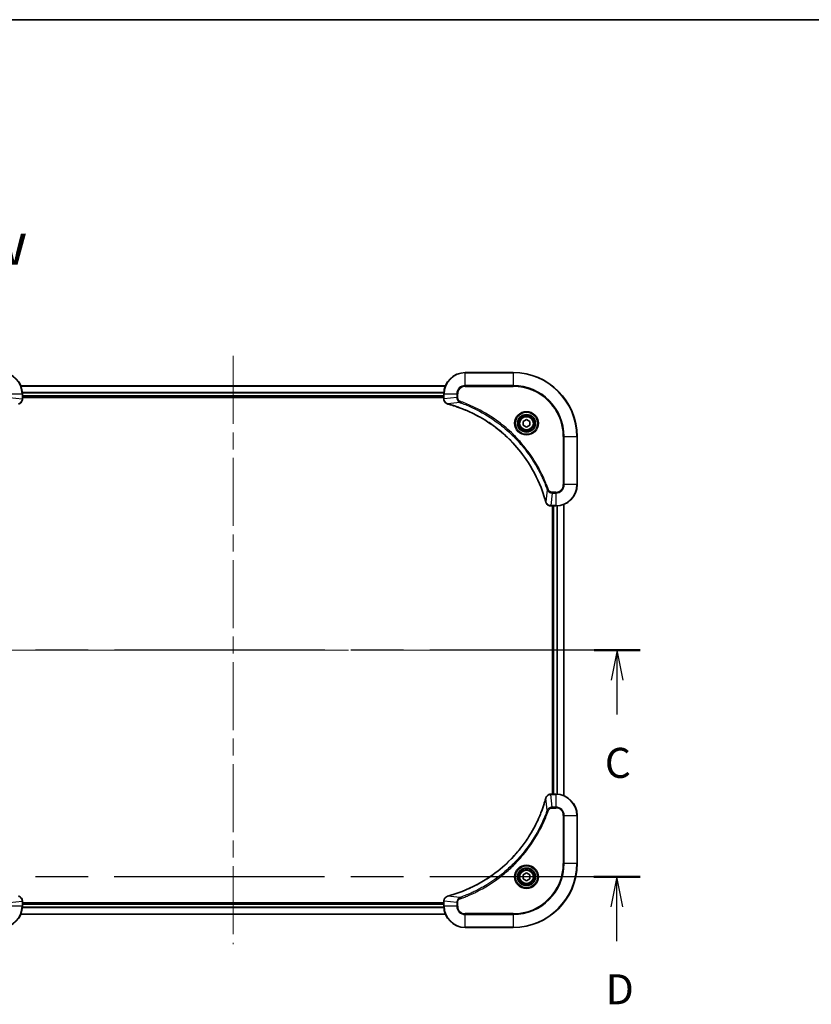
# Model space of a CAD drawing. Units: millimetres. Extents: x 65 to 7750, y 36 to 1300.
# Drawn here: x 2461 to 2758, y 931 to 1300 of the extents above; entities that cross this region are included whole.
import ezdxf

# ---------------------------------------------------------------- set-up
doc = ezdxf.new("R2010")
doc.units = ezdxf.units.MM
doc.header["$LTSCALE"] = 4.5
doc.linetypes.add('CHAIN', pattern=[0.3543, 0.2362, -0.0295, 0.0591, -0.0295])
for name, color, linetype, lineweight in [('Border (ISO)', 7, 'Continuous', 35), ('Centerline (ISO)', 131, 'Continuous', 18), ('Section Line (ISO)', 7, 'CHAIN', 25), ('Symbol (ISO)', 7, 'Continuous', 18), ('Visible (ISO)', 7, 'Continuous', 35), ('Visible Narrow (ISO)', 7, 'Continuous', 25)]:
    doc.layers.add(name, color=color, linetype=linetype, lineweight=lineweight)
doc.styles.add('Note Text (TK)', font='MS PGothic.ttf')

# ---------------------------------------------------------------- blocks, each defined once
blk = doc.blocks.new('Borders tk図枠')
at = {"layer": 'Border (ISO)'}
blk.add_line((14.5, 289), (405.5, 289), dxfattribs=at)
blk = doc.blocks.new('2dTransSection2')
at = {"layer": 'Section Line (ISO)', "linetype": 'CHAIN', "ltscale": 16.479931}
blk.add_line((205.196, 239.934), (137.13, 239.934), dxfattribs=at)
at = {"layer": 'Section Line (ISO)', "linetype": 'Continuous', "lineweight": 50}
for p, q in [((140.969, 239.934), (137.13, 239.934)), ((205.196, 239.934), (201.358, 239.934))]:
    blk.add_line(p, q, dxfattribs=at)
at = {"layer": 'Section Line (ISO)', "linetype": 'Continuous'}
for p, q in [((139.05, 239.934), (138.55, 237.434)), ((139.05, 237.434), (139.05, 239.934)), ((139.55, 237.434), (139.05, 239.934)), ((203.277, 239.934), (202.777, 237.434)), ((203.277, 237.434), (203.277, 239.934)), ((203.777, 237.434), (203.277, 239.934)), ((139.05, 234.578), (139.05, 237.434)), ((203.277, 234.578), (203.277, 237.434))]:
    blk.add_line(p, q, dxfattribs=at)
at = {"layer": 'Section Line (ISO)', "char_height": 2.5, "attachment_point": 7, "style": 'Note Text (TK)'}
for insert in [(138.031, 228.505), (202.258, 228.505)]:
    blk.add_mtext('C', dxfattribs=dict(at, insert=insert))
blk = doc.blocks.new('2dTransSection3')
at = {"layer": 'Section Line (ISO)', "linetype": 'CHAIN', "ltscale": 16.484776}
blk.add_line((205.193, 221.045), (137.106, 221.045), dxfattribs=at)
at = {"layer": 'Section Line (ISO)', "linetype": 'Continuous', "lineweight": 50}
for p, q in [((140.947, 221.045), (137.106, 221.045)), ((205.193, 221.045), (201.352, 221.045))]:
    blk.add_line(p, q, dxfattribs=at)
at = {"layer": 'Section Line (ISO)', "linetype": 'Continuous'}
for p, q in [((139.026, 221.045), (138.526, 218.545)), ((139.026, 218.545), (139.026, 221.045)), ((139.526, 218.545), (139.026, 221.045)), ((203.273, 221.045), (202.773, 218.545)), ((203.273, 218.545), (203.273, 221.045)), ((203.773, 218.545), (203.273, 221.045)), ((139.026, 215.689), (139.026, 218.545)), ((203.273, 215.689), (203.273, 218.545))]:
    blk.add_line(p, q, dxfattribs=at)
at = {"layer": 'Section Line (ISO)', "char_height": 2.5, "attachment_point": 7, "style": 'Note Text (TK)'}
for insert in [(138.085, 209.645), (202.331, 209.645)]:
    blk.add_mtext('D', dxfattribs=dict(at, insert=insert))

msp = doc.modelspace()

# ---------------------------------------------------------------- linework, layer by layer
at = {"layer": 'Centerline (ISO)', "linetype": 'CHAIN', "ltscale": 23.990969}
for p, q in [((2540.8319, 1174.4754), (2540.8319, 953.9754)), ((2405.5819, 1064.2254), (2676.0819, 1064.2254))]:
    msp.add_line(p, q, dxfattribs=at)
at = {"layer": 'Visible (ISO)'}
for p, q in [((2645.8319, 1168.2254), (2627.8319, 1168.2254)), ((2620.4157, 1163.2254), (2461.2481, 1163.2254)), ((2461.8319, 1158.3944), (2461.8319, 1160.2254)), ((2461.8319, 1159.2254), (2619.8319, 1159.2254)), ((2461.8319, 1158.9254), (2619.8319, 1158.9254)), ((2619.8319, 1160.2254), (2619.8319, 1158.3944)), ((2461.8319, 1158.379), (2461.8319, 1158.3944)), ((2619.8319, 1158.3944), (2619.8319, 1158.379)), ((2649.5819, 1149.9471), (2650.8319, 1150.6688)), ((2649.5819, 1148.5037), (2649.5819, 1149.9471)), ((2650.8319, 1147.782), (2649.5819, 1148.5037)), ((2650.8319, 1150.6688), (2652.0819, 1149.9471)), ((2652.0819, 1148.5037), (2650.8319, 1147.782)), ((2652.0819, 1149.9471), (2652.0819, 1148.5037)), ((2669.8319, 1126.2254), (2669.8319, 1144.2254)), ((2664.8319, 1009.6416), (2664.8319, 1118.8092)), ((2659.9855, 1118.2254), (2660.0009, 1118.2254)), ((2660.0009, 1118.2254), (2661.8319, 1118.2254)), ((2660.5319, 1118.2254), (2660.5319, 1010.2254)), ((2660.8319, 1118.2254), (2660.8319, 1010.2254)), ((2660.0009, 1010.2254), (2659.9855, 1010.2254)), ((2661.8319, 1010.2254), (2660.0009, 1010.2254)), ((2669.8319, 984.2254), (2669.8319, 1002.2254)), ((2649.5819, 979.9471), (2650.8319, 980.6688)), ((2649.5819, 978.5037), (2649.5819, 979.9471)), ((2650.8319, 977.782), (2649.5819, 978.5037)), ((2650.8319, 980.6688), (2652.0819, 979.9471)), ((2652.0819, 978.5037), (2650.8319, 977.782)), ((2652.0819, 979.9471), (2652.0819, 978.5037)), ((2461.8319, 970.0564), (2461.8319, 970.0718)), ((2461.8319, 968.2254), (2461.8319, 970.0564)), ((2619.8319, 969.5254), (2461.8319, 969.5254)), ((2619.8319, 969.2254), (2461.8319, 969.2254)), ((2619.8319, 970.0718), (2619.8319, 970.0564)), ((2619.8319, 970.0564), (2619.8319, 968.2254)), ((2461.2481, 965.2254), (2620.4157, 965.2254)), ((2627.8319, 960.2254), (2645.8319, 960.2254))]:
    msp.add_line(p, q, dxfattribs=at)
for centre, radius in [((2650.8319, 1149.2254), 3.25), ((2650.8319, 1149.2254), 2.75), ((2650.8319, 979.2254), 3.25), ((2650.8319, 979.2254), 2.75)]:
    msp.add_circle(centre, radius, dxfattribs=at)
for centre, radius, start, end in [((2453.8319, 1160.2254), 8, 0, 90), ((2627.8319, 1160.2254), 8, 90, 180), ((2645.8319, 1144.2254), 24, 0, 90), ((2661.8319, 1126.2254), 8, 270, 0), ((2661.8319, 1002.2254), 8, 0, 90), ((2645.8319, 984.2254), 24, 270, 0), ((2453.8319, 968.2254), 8, 270, 0), ((2627.8319, 968.2254), 8, 180, 270)]:
    msp.add_arc(centre, radius, start, end, dxfattribs=at)
for points, knots in [([(2460.3504, 1156.4474), (2460.5294, 1156.4954), (2460.7022, 1156.5687), (2461.1174, 1156.8182), (2461.3387, 1157.0302), (2461.7159, 1157.604), (2461.8319, 1157.9912), (2461.8319, 1158.379)], [-0.196787795, -0.196787795, -0.196787795, -0.196787795, -0.154661595, -0.154661595, -0.087259675, -0.087259675, 0, 0, 0, 0]), ([(2619.8319, 1158.379), (2619.8319, 1158.1185), (2619.8835, 1157.858), (2620.0866, 1157.3649), (2620.2428, 1157.1344), (2620.5883, 1156.7987), (2620.7614, 1156.6768), (2621.0655, 1156.5271), (2621.1879, 1156.481), (2621.3134, 1156.4474)], [-0.196787795, -0.196787795, -0.196787795, -0.196787795, -0.138164041, -0.138164041, -0.076757801, -0.076757801, -0.029522231, -0.029522231, 0, 0, 0, 0]), ([(2621.3134, 1156.4474), (2621.3253, 1156.4442), (2621.3374, 1156.4409), (2621.3615, 1156.4344), (2621.3736, 1156.4312), (2621.3856, 1156.4279)], [0.00000000006, 0.00000000006, 0.00000000006, 0.00000000006, 0.00379309206, 0.00379309206, 0.00758618406, 0.00758618406, 0.00758618406, 0.00758618406]), ([(2621.3856, 1156.4279), (2621.5944, 1156.3716), (2621.8028, 1156.3139), (2622.21, 1156.1985), (2622.4088, 1156.1409), (2623.0111, 1155.9624), (2623.4137, 1155.8377), (2624.3358, 1155.5399), (2624.8544, 1155.3633), (2625.8646, 1155.0014), (2626.3565, 1154.8167), (2627.568, 1154.3408), (2628.2841, 1154.0407), (2629.9151, 1153.3141), (2630.825, 1152.8766), (2632.8867, 1151.8102), (2634.0293, 1151.1633), (2636.5972, 1149.5782), (2638.0045, 1148.6108), (2641.3071, 1146.0927), (2643.1483, 1144.4712), (2647.0188, 1140.5444), (2648.9777, 1138.1695), (2652.9675, 1132.3533), (2654.8427, 1128.8057), (2656.6742, 1124.1016), (2657.029, 1123.1004), (2657.5263, 1121.5482), (2657.6907, 1121.0043), (2657.9105, 1120.232), (2657.9732, 1120.0058), (2658.0344, 1119.7791)], [0, 0, 0, 0, 0.06549657, 0.06549657, 0.12817861, 0.12817861, 0.2557943, 0.2557943, 0.42169471, 0.42169471, 0.58081118, 0.58081118, 0.81593963, 0.81593963, 1.12160661, 1.12160661, 1.51897368, 1.51897368, 2.03555087, 2.03555087, 2.7767893, 2.7767893, 3.70555522, 3.70555522, 4.91295092, 4.91295092, 5.23453446, 5.23453446, 5.40661912, 5.40661912, 5.47772979, 5.47772979, 5.47772979, 5.47772979]), ([(2658.0344, 1119.7791), (2658.0377, 1119.767), (2658.041, 1119.755), (2658.0474, 1119.7308), (2658.0507, 1119.7188), (2658.0539, 1119.7069)], [0, 0, 0, 0, 0.003793092, 0.003793092, 0.007586184, 0.007586184, 0.007586184, 0.007586184]), ([(2658.0539, 1119.7069), (2658.1019, 1119.5279), (2658.1752, 1119.355), (2658.4247, 1118.9398), (2658.6367, 1118.7186), (2659.2106, 1118.3413), (2659.5977, 1118.2254), (2659.9855, 1118.2254)], [-0.196787795, -0.196787795, -0.196787795, -0.196787795, -0.154661595, -0.154661595, -0.087259675, -0.087259675, 0, 0, 0, 0]), ([(2658.0344, 1008.6716), (2657.9781, 1008.4628), (2657.9204, 1008.2544), (2657.805, 1007.8473), (2657.7474, 1007.6485), (2657.5689, 1007.0461), (2657.4442, 1006.6436), (2657.1464, 1005.7214), (2656.9698, 1005.2029), (2656.6079, 1004.1927), (2656.4232, 1003.7008), (2655.9473, 1002.4893), (2655.6472, 1001.7731), (2654.9206, 1000.1422), (2654.4831, 999.2323), (2653.4167, 997.1705), (2652.7698, 996.028), (2651.1847, 993.4601), (2650.2173, 992.0528), (2647.6992, 988.7502), (2646.0777, 986.909), (2642.1509, 983.0385), (2639.776, 981.0796), (2633.9598, 977.0898), (2630.4122, 975.2145), (2625.7081, 973.3831), (2624.7069, 973.0282), (2623.1547, 972.531), (2622.6108, 972.3665), (2621.8386, 972.1468), (2621.6123, 972.084), (2621.3856, 972.0228)], [0, 0, 0, 0, 0.06549657, 0.06549657, 0.12817861, 0.12817861, 0.2557943, 0.2557943, 0.42169471, 0.42169471, 0.58081118, 0.58081118, 0.81593963, 0.81593963, 1.12160661, 1.12160661, 1.51897368, 1.51897368, 2.03555087, 2.03555087, 2.7767893, 2.7767893, 3.70555522, 3.70555522, 4.91295092, 4.91295092, 5.23453446, 5.23453446, 5.40661912, 5.40661912, 5.47772979, 5.47772979, 5.47772979, 5.47772979]), ([(2658.0539, 1008.7439), (2658.0507, 1008.7319), (2658.0474, 1008.7199), (2658.041, 1008.6958), (2658.0377, 1008.6837), (2658.0344, 1008.6716)], [0.00000000006, 0.00000000006, 0.00000000006, 0.00000000006, 0.00379309206, 0.00379309206, 0.00758618406, 0.00758618406, 0.00758618406, 0.00758618406]), ([(2659.9855, 1010.2254), (2659.725, 1010.2254), (2659.4645, 1010.1738), (2658.9714, 1009.9707), (2658.741, 1009.8145), (2658.4052, 1009.469), (2658.2833, 1009.2959), (2658.1336, 1008.9917), (2658.0876, 1008.8693), (2658.0539, 1008.7439)], [-0.196787795, -0.196787795, -0.196787795, -0.196787795, -0.138164041, -0.138164041, -0.076757801, -0.076757801, -0.029522231, -0.029522231, 0, 0, 0, 0]), ([(2461.8319, 970.0718), (2461.8319, 970.3323), (2461.7803, 970.5928), (2461.5772, 971.0859), (2461.421, 971.3163), (2461.0755, 971.652), (2460.9024, 971.774), (2460.5983, 971.9237), (2460.4758, 971.9697), (2460.3504, 972.0034)], [-0.196787795, -0.196787795, -0.196787795, -0.196787795, -0.138164041, -0.138164041, -0.076757801, -0.076757801, -0.029522231, -0.029522231, 0, 0, 0, 0]), ([(2621.3134, 972.0034), (2621.1344, 971.9553), (2620.9616, 971.8821), (2620.5463, 971.6326), (2620.3251, 971.4205), (2619.9479, 970.8467), (2619.8319, 970.4596), (2619.8319, 970.0718)], [-0.196787795, -0.196787795, -0.196787795, -0.196787795, -0.154661595, -0.154661595, -0.087259675, -0.087259675, 0, 0, 0, 0]), ([(2621.3856, 972.0228), (2621.3736, 972.0196), (2621.3615, 972.0163), (2621.3374, 972.0098), (2621.3253, 972.0066), (2621.3134, 972.0034)], [0, 0, 0, 0, 0.003793092, 0.003793092, 0.007586184, 0.007586184, 0.007586184, 0.007586184])]:
    msp.add_open_spline(points, degree=3, knots=knots, dxfattribs=at)
at = {"layer": 'Visible Narrow (ISO)'}
for p, q in [((2627.8319, 1168.0789), (2627.8319, 1168.2254)), ((2627.8319, 1168.0789), (2645.8319, 1168.0789)), ((2627.8319, 1163.3718), (2627.8319, 1168.0789)), ((2645.8319, 1168.0789), (2645.8319, 1168.2254)), ((2645.8319, 1168.0789), (2645.8319, 1163.3718)), ((2461.2667, 1163.179), (2620.3971, 1163.179)), ((2627.8319, 1163.3718), (2627.8319, 1163.0183)), ((2645.8319, 1163.3718), (2627.8319, 1163.3718)), ((2627.8319, 1163.0183), (2645.8319, 1163.0183)), ((2645.8319, 1163.0183), (2645.8319, 1163.3718)), ((2456.9783, 1160.2254), (2461.6854, 1160.2254)), ((2456.9783, 1158.8883), (2461.6854, 1158.3944)), ((2461.6854, 1160.2254), (2461.6854, 1158.3944)), ((2461.6854, 1160.2254), (2461.8319, 1160.2254)), ((2619.8515, 1160.7853), (2461.8123, 1160.7853)), ((2461.8216, 1160.6317), (2619.8422, 1160.6317)), ((2619.8319, 1159.5254), (2461.8319, 1159.5254)), ((2619.8319, 1160.2254), (2619.9783, 1160.2254)), ((2619.9783, 1158.3944), (2619.9783, 1160.2254)), ((2619.9783, 1160.2254), (2624.6854, 1160.2254)), ((2624.6854, 1158.8883), (2619.9783, 1158.3944)), ((2624.6854, 1160.2254), (2624.6854, 1158.8883)), ((2624.6854, 1160.2254), (2625.039, 1160.2254)), ((2624.6854, 1158.8883), (2625.039, 1158.8883)), ((2625.039, 1158.8883), (2625.039, 1160.2254)), ((2461.8319, 1158.3944), (2461.6854, 1158.3944)), ((2619.9783, 1158.3944), (2619.8319, 1158.3944)), ((2625.8612, 1156.9876), (2621.3935, 1156.4569)), ((2625.8612, 1156.9876), (2626.0146, 1157.4202)), ((2664.6248, 1144.2254), (2664.6248, 1126.2254)), ((2664.9783, 1144.2254), (2664.6248, 1144.2254)), ((2664.9783, 1126.2254), (2664.9783, 1144.2254)), ((2664.9783, 1144.2254), (2669.6854, 1144.2254)), ((2669.6854, 1144.2254), (2669.6854, 1126.2254)), ((2669.6854, 1144.2254), (2669.8319, 1144.2254)), ((2664.9783, 1126.2254), (2664.6248, 1126.2254)), ((2669.6854, 1126.2254), (2664.9783, 1126.2254)), ((2669.6854, 1126.2254), (2669.8319, 1126.2254)), ((2658.5941, 1124.2547), (2658.0634, 1119.787)), ((2658.5941, 1124.2547), (2659.0267, 1124.4081)), ((2660.4948, 1123.0789), (2660.0009, 1118.3718)), ((2661.8319, 1123.4325), (2660.4948, 1123.4325)), ((2660.4948, 1123.0789), (2660.4948, 1123.4325)), ((2660.4948, 1123.0789), (2661.8319, 1123.0789)), ((2661.8319, 1123.0789), (2661.8319, 1123.4325)), ((2661.8319, 1123.0789), (2661.8319, 1118.3718)), ((2661.8319, 1118.3718), (2660.0009, 1118.3718)), ((2660.0009, 1118.2254), (2660.0009, 1118.3718)), ((2661.8319, 1118.3718), (2661.8319, 1118.2254)), ((2664.7624, 1118.7814), (2664.7624, 1009.6693)), ((2661.1319, 1010.2254), (2661.1319, 1118.2254)), ((2662.1914, 1118.2335), (2662.1914, 1010.2173)), ((2662.4218, 1010.2036), (2662.4218, 1118.2472)), ((2658.5941, 1004.196), (2658.0634, 1008.6637)), ((2660.0009, 1010.0789), (2660.0009, 1010.2254)), ((2660.0009, 1010.0789), (2661.8319, 1010.0789)), ((2660.4948, 1005.3718), (2660.0009, 1010.0789)), ((2661.8319, 1010.2254), (2661.8319, 1010.0789)), ((2661.8319, 1010.0789), (2661.8319, 1005.3718)), ((2658.5941, 1004.196), (2659.0267, 1004.0426)), ((2661.8319, 1005.3718), (2660.4948, 1005.3718)), ((2660.4948, 1005.3718), (2660.4948, 1005.0183)), ((2660.4948, 1005.0183), (2661.8319, 1005.0183)), ((2661.8319, 1005.3718), (2661.8319, 1005.0183)), ((2664.6248, 1002.2254), (2664.6248, 984.2254)), ((2664.9783, 1002.2254), (2664.6248, 1002.2254)), ((2664.9783, 984.2254), (2664.9783, 1002.2254)), ((2664.9783, 1002.2254), (2669.6854, 1002.2254)), ((2669.6854, 1002.2254), (2669.8319, 1002.2254)), ((2669.6854, 1002.2254), (2669.6854, 984.2254)), ((2664.6248, 984.2254), (2664.9783, 984.2254)), ((2669.6854, 984.2254), (2664.9783, 984.2254)), ((2669.6854, 984.2254), (2669.8319, 984.2254)), ((2625.8612, 971.4632), (2621.3935, 971.9938)), ((2625.8612, 971.4632), (2626.0146, 971.0305)), ((2456.9783, 969.5625), (2461.6854, 970.0564)), ((2461.6854, 968.2254), (2456.9783, 968.2254)), ((2461.6854, 970.0564), (2461.8319, 970.0564)), ((2461.6854, 970.0564), (2461.6854, 968.2254)), ((2461.8319, 968.2254), (2461.6854, 968.2254)), ((2461.8123, 967.6654), (2619.8515, 967.6654)), ((2619.8422, 967.819), (2461.8216, 967.819)), ((2461.8319, 968.9254), (2619.8319, 968.9254)), ((2619.8319, 970.0564), (2619.9783, 970.0564)), ((2619.9783, 968.2254), (2619.8319, 968.2254)), ((2619.9783, 968.2254), (2619.9783, 970.0564)), ((2624.6854, 969.5625), (2619.9783, 970.0564)), ((2624.6854, 968.2254), (2619.9783, 968.2254)), ((2624.6854, 969.5625), (2624.6854, 968.2254)), ((2624.6854, 969.5625), (2625.039, 969.5625)), ((2624.6854, 968.2254), (2625.039, 968.2254)), ((2625.039, 968.2254), (2625.039, 969.5625)), ((2620.3971, 965.2717), (2461.2667, 965.2717)), ((2645.8319, 965.4325), (2627.8319, 965.4325)), ((2627.8319, 965.0789), (2627.8319, 965.4325)), ((2627.8319, 965.0789), (2645.8319, 965.0789)), ((2627.8319, 960.3718), (2627.8319, 965.0789)), ((2645.8319, 965.0789), (2645.8319, 965.4325)), ((2645.8319, 965.0789), (2645.8319, 960.3718)), ((2645.8319, 960.3718), (2627.8319, 960.3718)), ((2627.8319, 960.3718), (2627.8319, 960.2254)), ((2645.8319, 960.3718), (2645.8319, 960.2254))]:
    msp.add_line(p, q, dxfattribs=at)
for centre, radius in [((2650.8319, 1149.2254), 4.4571), ((2650.8319, 1149.2254), 4.1036), ((2650.8319, 1149.2254), 3.3964), ((2650.8319, 1149.2254), 2.45), ((2650.8319, 979.2254), 4.4571), ((2650.8319, 979.2254), 4.1036), ((2650.8319, 979.2254), 3.3964), ((2650.8319, 979.2254), 2.45)]:
    msp.add_circle(centre, radius, dxfattribs=at)
for centre, radius, start, end in [((2453.8319, 1160.2254), 7.8536, 0, 90), ((2627.8319, 1160.2254), 7.8536, 90, 180), ((2645.8319, 1144.2254), 23.8536, 0, 90), ((2627.8319, 1160.2254), 3.1464, 90, 180), ((2627.8319, 1160.2254), 2.7929, 90, 180), ((2645.8319, 1144.2254), 19.1464, 0, 90), ((2645.8319, 1144.2254), 18.7929, 0, 90), ((2661.8319, 1126.2254), 2.7929, 270, 0), ((2661.8319, 1126.2254), 7.8536, 270, 0), ((2661.8319, 1126.2254), 3.1464, 270, 0), ((2661.8319, 1002.2254), 7.8536, 0, 90), ((2661.8319, 1002.2254), 3.1464, 0, 90), ((2661.8319, 1002.2254), 2.7929, 0, 90), ((2645.8319, 984.2254), 18.7929, 270, 0), ((2645.8319, 984.2254), 23.8536, 270, 0), ((2645.8319, 984.2254), 19.1464, 270, 0), ((2453.8319, 968.2254), 7.8536, 270, 0), ((2627.8319, 968.2254), 7.8536, 180, 270), ((2627.8319, 968.2254), 3.1464, 180, 270), ((2627.8319, 968.2254), 2.7929, 180, 270)]:
    msp.add_arc(centre, radius, start, end, dxfattribs=at)
for centre, major_axis, ratio, start_param, end_param in [((2461.3319, 1158.379), (0.5, 0), 0.00935385, 5.4972736, 6.28318531), ((2620.3319, 1158.379), (-0.5, 0), 0.00935385, 0, 0.78591171), ((2621.443, 1156.9303), (-0.1296, -0.4829), 0.14287502, 5.88309318, 6.28318531), ((2621.516, 1156.9106), (-0.1303, -0.4827), 0.00038233, 0, 0.34837257), ((2658.5172, 1119.9095), (-0.4827, -0.1303), 0.00038233, 5.93481269, 6.28318526), ((2658.5368, 1119.8365), (-0.4829, -0.1296), 0.14287502, 0, 0.40009213), ((2659.9855, 1118.7254), (0, -0.5), 0.00935385, 5.4972736, 6.28318531), ((2658.5172, 1008.5413), (-0.4827, 0.1303), 0.00038233, 0, 0.34837257), ((2658.5368, 1008.6143), (-0.4829, 0.1296), 0.14287502, 5.88309318, 6.28318531), ((2659.9855, 1009.7254), (0, 0.5), 0.00935385, 0, 0.78591171), ((2621.443, 971.5205), (-0.1296, 0.4829), 0.14287502, 0, 0.40009213), ((2621.516, 971.5401), (-0.1303, 0.4827), 0.00038233, 5.93481276, 6.28318533), ((2461.3319, 970.0718), (0.5, 0), 0.00935385, 0, 0.78591171), ((2620.3319, 970.0718), (-0.5, 0), 0.00935385, 5.4972736, 6.28318531)]:
    msp.add_ellipse(centre, major_axis=major_axis, ratio=ratio, start_param=start_param, end_param=end_param, dxfattribs=at)
for points, knots in [([(2624.6854, 1158.8883), (2624.6878, 1158.6376), (2624.733, 1158.3885), (2624.8982, 1157.9389), (2625.0104, 1157.736), (2625.2673, 1157.4121), (2625.3984, 1157.2827), (2625.6455, 1157.1019), (2625.7488, 1157.0393), (2625.8612, 1156.9876)], [-0.187504168, -0.187504168, -0.187504168, -0.187504168, -0.125670471, -0.125670471, -0.069816928, -0.069816928, -0.026852665, -0.026852665, 0, 0, 0, 0]), ([(2626.0146, 1157.4202), (2625.9303, 1157.4501), (2625.8492, 1157.4893), (2625.6506, 1157.6105), (2625.5401, 1157.7041), (2625.3208, 1157.9499), (2625.2224, 1158.1113), (2625.0781, 1158.4761), (2625.039, 1158.6822), (2625.039, 1158.8883)], [0, 0, 0, 0, 0.026852665, 0.026852665, 0.069816928, 0.069816928, 0.125670471, 0.125670471, 0.187504168, 0.187504168, 0.187504168, 0.187504168]), ([(2461.6853, 1158.3757), (2461.6817, 1158.0223), (2461.5837, 1157.6714), (2461.2617, 1157.128), (2461.0723, 1156.9175), (2460.6993, 1156.6455), (2460.5401, 1156.5575), (2460.367, 1156.4927)], [0, 0, 0, 0, 0.087259675, 0.087259675, 0.154661595, 0.154661595, 0.196787795, 0.196787795, 0.196787795, 0.196787795]), ([(2461.6854, 1158.3944), (2461.6854, 1158.3912), (2461.6854, 1158.3881), (2461.6853, 1158.3819), (2461.6853, 1158.3788), (2461.6853, 1158.3757)], [-0.00153668531, -0.00153668531, -0.00153668531, -0.00153668531, -0.00076834266, -0.00076834266, -0.00000000001, -0.00000000001, -0.00000000001, -0.00000000001]), ([(2619.9785, 1158.3757), (2619.9785, 1158.3788), (2619.9785, 1158.3819), (2619.9784, 1158.3881), (2619.9784, 1158.3912), (2619.9783, 1158.3944)], [-0.00153668531, -0.00153668531, -0.00153668531, -0.00153668531, -0.00076834265, -0.00076834265, 0, 0, 0, 0]), ([(2621.2967, 1156.4927), (2621.1755, 1156.5381), (2621.061, 1156.595), (2620.7828, 1156.7663), (2620.6306, 1156.8947), (2620.3308, 1157.2288), (2620.1987, 1157.4464), (2620.0256, 1157.9019), (2619.9809, 1158.1383), (2619.9785, 1158.3757)], [0, 0, 0, 0, 0.029522231, 0.029522231, 0.076757801, 0.076757801, 0.138164041, 0.138164041, 0.196787795, 0.196787795, 0.196787795, 0.196787795]), ([(2621.3935, 1156.4569), (2621.3768, 1156.463), (2621.3604, 1156.4691), (2621.3281, 1156.481), (2621.3123, 1156.4869), (2621.2967, 1156.4927)], [-0.00758618406, -0.00758618406, -0.00758618406, -0.00758618406, -0.00379309206, -0.00379309206, -0.00000000006, -0.00000000006, -0.00000000006, -0.00000000006]), ([(2658.0634, 1119.787), (2658.002, 1120.0142), (2657.9396, 1120.2403), (2657.72, 1121.0131), (2657.5556, 1121.5574), (2657.0587, 1123.1107), (2656.7039, 1124.1126), (2654.8729, 1128.8202), (2652.9974, 1132.3706), (2649.0058, 1138.1913), (2647.0457, 1140.568), (2643.1726, 1144.4975), (2641.33, 1146.12), (2638.0249, 1148.6395), (2636.6165, 1149.6073), (2634.0466, 1151.193), (2632.9032, 1151.84), (2630.8398, 1152.9066), (2629.9292, 1153.3441), (2628.297, 1154.0707), (2627.5803, 1154.3707), (2626.3679, 1154.8465), (2625.8757, 1155.0311), (2624.8647, 1155.3929), (2624.3458, 1155.5694), (2623.423, 1155.8671), (2623.0202, 1155.9917), (2622.4174, 1156.1701), (2622.2185, 1156.2276), (2621.811, 1156.3429), (2621.6028, 1156.4003), (2621.3935, 1156.4569)], [-5.47772979, -5.47772979, -5.47772979, -5.47772979, -5.40661912, -5.40661912, -5.23453446, -5.23453446, -4.91295092, -4.91295092, -3.70555522, -3.70555522, -2.7767893, -2.7767893, -2.03555087, -2.03555087, -1.51897368, -1.51897368, -1.12160661, -1.12160661, -0.81593963, -0.81593963, -0.58081118, -0.58081118, -0.42169471, -0.42169471, -0.2557943, -0.2557943, -0.12817861, -0.12817861, -0.06549657, -0.06549657, 0, 0, 0, 0]), ([(2625.8612, 1156.9876), (2625.9563, 1156.9536), (2626.05, 1156.9203), (2626.3597, 1156.8085), (2626.5746, 1156.7293), (2627.5388, 1156.3673), (2628.2822, 1156.069), (2630.1016, 1155.2916), (2631.1693, 1154.7933), (2634.9671, 1152.8667), (2637.5945, 1151.2365), (2641.9624, 1147.9763), (2643.7677, 1146.4332), (2646.6643, 1143.6059), (2647.8102, 1142.3776), (2649.9194, 1139.8934), (2650.8896, 1138.6432), (2652.5052, 1136.36), (2653.174, 1135.3435), (2654.2949, 1133.5072), (2654.7615, 1132.696), (2655.5396, 1131.2577), (2655.8606, 1130.6357), (2656.4242, 1129.4891), (2656.6708, 1128.9665), (2657.0919, 1128.0352), (2657.27, 1127.628), (2657.5762, 1126.9038), (2657.7063, 1126.5876), (2657.9311, 1126.0261), (2658.0271, 1125.7813), (2658.1937, 1125.3469), (2658.2651, 1125.1576), (2658.3837, 1124.8375), (2658.4315, 1124.707), (2658.5176, 1124.4692), (2658.5555, 1124.3627), (2658.5941, 1124.2547)], [-4.82621249, -4.82621249, -4.82621249, -4.82621249, -4.79590965, -4.79590965, -4.72660511, -4.72660511, -4.4843018, -4.4843018, -4.127973, -4.127973, -3.19579554, -3.19579554, -2.47873595, -2.47873595, -1.97105483, -1.97105483, -1.49272454, -1.49272454, -1.12477817, -1.12477817, -0.8417425, -0.8417425, -0.62997615, -0.62997615, -0.45517217, -0.45517217, -0.32070756, -0.32070756, -0.21727325, -0.21727325, -0.1377084, -0.1377084, -0.07650467, -0.07650467, -0.0344265, -0.0344265, 0, 0, 0, 0]), ([(2659.0267, 1124.4081), (2658.9884, 1124.5163), (2658.9497, 1124.6243), (2658.863, 1124.8642), (2658.8149, 1124.9959), (2658.6953, 1125.3187), (2658.6234, 1125.5097), (2658.4556, 1125.9479), (2658.3589, 1126.1948), (2658.1324, 1126.7612), (2658.0013, 1127.0801), (2657.6928, 1127.8107), (2657.5133, 1128.2214), (2657.0889, 1129.1609), (2656.8404, 1129.688), (2656.2723, 1130.8446), (2655.9488, 1131.4721), (2655.1644, 1132.923), (2654.694, 1133.7412), (2653.5638, 1135.5936), (2652.8895, 1136.619), (2651.2603, 1138.9221), (2650.282, 1140.1833), (2648.1547, 1142.6891), (2646.9989, 1143.928), (2644.0773, 1146.7797), (2642.2563, 1148.3359), (2637.8503, 1151.6236), (2635.1998, 1153.2673), (2631.3689, 1155.2093), (2630.2918, 1155.7115), (2628.4566, 1156.4949), (2627.7067, 1156.7954), (2626.7341, 1157.1601), (2626.5173, 1157.2398), (2626.205, 1157.3525), (2626.1098, 1157.3864), (2626.0146, 1157.4202)], [0, 0, 0, 0, 0.0344265, 0.0344265, 0.07650467, 0.07650467, 0.1377084, 0.1377084, 0.21727325, 0.21727325, 0.32070756, 0.32070756, 0.45517217, 0.45517217, 0.62997615, 0.62997615, 0.8417425, 0.8417425, 1.12477817, 1.12477817, 1.49272454, 1.49272454, 1.97105483, 1.97105483, 2.47873595, 2.47873595, 3.19579554, 3.19579554, 4.127973, 4.127973, 4.4843018, 4.4843018, 4.72660511, 4.72660511, 4.79590965, 4.79590965, 4.82621249, 4.82621249, 4.82621249, 4.82621249]), ([(2658.5941, 1124.2547), (2658.6854, 1124.0562), (2658.8092, 1123.8861), (2659.1335, 1123.5482), (2659.3479, 1123.398), (2659.7554, 1123.2052), (2659.9422, 1123.1461), (2660.2525, 1123.0912), (2660.3734, 1123.0801), (2660.4948, 1123.0789)], [-0.187502416, -0.187502416, -0.187502416, -0.187502416, -0.14010274, -0.14010274, -0.077834855, -0.077834855, -0.029936483, -0.029936483, 0, 0, 0, 0]), ([(2660.4948, 1123.4325), (2660.395, 1123.4325), (2660.2952, 1123.4416), (2660.04, 1123.4886), (2659.8872, 1123.5404), (2659.5607, 1123.7085), (2659.3944, 1123.8396), (2659.161, 1124.121), (2659.0795, 1124.2592), (2659.0267, 1124.4081)], [0, 0, 0, 0, 0.029936483, 0.029936483, 0.077834855, 0.077834855, 0.14010274, 0.14010274, 0.187502416, 0.187502416, 0.187502416, 0.187502416]), ([(2658.0992, 1119.6902), (2658.0934, 1119.7058), (2658.0875, 1119.7216), (2658.0756, 1119.7539), (2658.0695, 1119.7703), (2658.0634, 1119.787)], [-0.007586184, -0.007586184, -0.007586184, -0.007586184, -0.003793092, -0.003793092, 0, 0, 0, 0]), ([(2659.9822, 1118.372), (2659.6288, 1118.3756), (2659.2779, 1118.4736), (2658.7345, 1118.7956), (2658.524, 1118.985), (2658.252, 1119.358), (2658.164, 1119.5172), (2658.0992, 1119.6902)], [0, 0, 0, 0, 0.087259675, 0.087259675, 0.154661595, 0.154661595, 0.196787795, 0.196787795, 0.196787795, 0.196787795]), ([(2660.0009, 1118.3718), (2659.9978, 1118.3719), (2659.9947, 1118.3719), (2659.9884, 1118.3719), (2659.9853, 1118.372), (2659.9822, 1118.372)], [-0.00153668531, -0.00153668531, -0.00153668531, -0.00153668531, -0.00076834266, -0.00076834266, -0.00000000001, -0.00000000001, -0.00000000001, -0.00000000001]), ([(2621.3935, 971.9938), (2621.6208, 972.0553), (2621.8468, 972.1177), (2622.6196, 972.3373), (2623.1639, 972.5016), (2624.7172, 972.9986), (2625.7191, 973.3533), (2630.4267, 975.1843), (2633.9771, 977.0599), (2639.7978, 981.0515), (2642.1745, 983.0116), (2646.104, 986.8847), (2647.7265, 988.7272), (2650.246, 992.0324), (2651.2138, 993.4408), (2652.7995, 996.0106), (2653.4465, 997.1541), (2654.5131, 999.2174), (2654.9506, 1000.128), (2655.6772, 1001.7602), (2655.9772, 1002.4769), (2656.453, 1003.6893), (2656.6377, 1004.1816), (2656.9994, 1005.1925), (2657.1759, 1005.7115), (2657.4736, 1006.6343), (2657.5982, 1007.0371), (2657.7766, 1007.6399), (2657.8342, 1007.8388), (2657.9495, 1008.2462), (2658.0068, 1008.4544), (2658.0634, 1008.6637)], [-5.47772979, -5.47772979, -5.47772979, -5.47772979, -5.40661912, -5.40661912, -5.23453446, -5.23453446, -4.91295092, -4.91295092, -3.70555522, -3.70555522, -2.7767893, -2.7767893, -2.03555087, -2.03555087, -1.51897368, -1.51897368, -1.12160661, -1.12160661, -0.81593963, -0.81593963, -0.58081118, -0.58081118, -0.42169471, -0.42169471, -0.2557943, -0.2557943, -0.12817861, -0.12817861, -0.06549657, -0.06549657, 0, 0, 0, 0]), ([(2658.0634, 1008.6637), (2658.0695, 1008.6805), (2658.0756, 1008.6969), (2658.0875, 1008.7291), (2658.0934, 1008.7449), (2658.0992, 1008.7605)], [-0.00758618406, -0.00758618406, -0.00758618406, -0.00758618406, -0.00379309206, -0.00379309206, -0.00000000006, -0.00000000006, -0.00000000006, -0.00000000006]), ([(2658.0992, 1008.7605), (2658.1446, 1008.8818), (2658.2015, 1008.9963), (2658.3728, 1009.2745), (2658.5012, 1009.4267), (2658.8353, 1009.7264), (2659.0529, 1009.8586), (2659.5084, 1010.0317), (2659.7448, 1010.0763), (2659.9822, 1010.0787)], [0, 0, 0, 0, 0.029522231, 0.029522231, 0.076757801, 0.076757801, 0.138164041, 0.138164041, 0.196787795, 0.196787795, 0.196787795, 0.196787795]), ([(2659.9822, 1010.0787), (2659.9853, 1010.0788), (2659.9884, 1010.0788), (2659.9947, 1010.0789), (2659.9978, 1010.0789), (2660.0009, 1010.0789)], [-0.00153668531, -0.00153668531, -0.00153668531, -0.00153668531, -0.00076834265, -0.00076834265, 0, 0, 0, 0]), ([(2658.5941, 1004.196), (2658.5601, 1004.101), (2658.5268, 1004.0072), (2658.415, 1003.6976), (2658.3358, 1003.4826), (2657.9738, 1002.5185), (2657.6755, 1001.775), (2656.8981, 999.9557), (2656.3998, 998.8879), (2654.4732, 995.0902), (2652.843, 992.4628), (2649.5828, 988.0949), (2648.0397, 986.2896), (2645.2124, 983.393), (2643.9841, 982.2471), (2641.5, 980.1378), (2640.2497, 979.1677), (2637.9665, 977.5521), (2636.95, 976.8833), (2635.1137, 975.7623), (2634.3025, 975.2958), (2632.8642, 974.5177), (2632.2422, 974.1966), (2631.0956, 973.633), (2630.5731, 973.3865), (2629.6417, 972.9653), (2629.2345, 972.7872), (2628.5103, 972.4811), (2628.1941, 972.351), (2627.6327, 972.1262), (2627.3878, 972.0302), (2626.9534, 971.8636), (2626.7641, 971.7922), (2626.4441, 971.6736), (2626.3135, 971.6257), (2626.0757, 971.5397), (2625.9692, 971.5018), (2625.8612, 971.4632)], [-4.82621249, -4.82621249, -4.82621249, -4.82621249, -4.79590965, -4.79590965, -4.72660511, -4.72660511, -4.4843018, -4.4843018, -4.127973, -4.127973, -3.19579554, -3.19579554, -2.47873595, -2.47873595, -1.97105483, -1.97105483, -1.49272454, -1.49272454, -1.12477817, -1.12477817, -0.8417425, -0.8417425, -0.62997615, -0.62997615, -0.45517217, -0.45517217, -0.32070756, -0.32070756, -0.21727325, -0.21727325, -0.1377084, -0.1377084, -0.07650467, -0.07650467, -0.0344265, -0.0344265, 0, 0, 0, 0]), ([(2626.0146, 971.0305), (2626.1228, 971.0689), (2626.2308, 971.1075), (2626.4707, 971.1942), (2626.6024, 971.2424), (2626.9253, 971.3619), (2627.1162, 971.4338), (2627.5544, 971.6017), (2627.8013, 971.6984), (2628.3677, 971.9249), (2628.6866, 972.056), (2629.4172, 972.3645), (2629.8279, 972.5439), (2630.7674, 972.9684), (2631.2945, 973.2168), (2632.4511, 973.7849), (2633.0786, 974.1085), (2634.5295, 974.8929), (2635.3477, 975.3633), (2637.2002, 976.4934), (2638.2255, 977.1678), (2640.5287, 978.797), (2641.7898, 979.7753), (2644.2956, 981.9026), (2645.5345, 983.0583), (2648.3862, 985.98), (2649.9425, 987.801), (2653.2302, 992.207), (2654.8738, 994.8574), (2656.8158, 998.6884), (2657.318, 999.7655), (2658.1014, 1001.6007), (2658.4019, 1002.3506), (2658.7666, 1003.3231), (2658.8464, 1003.54), (2658.959, 1003.8523), (2658.993, 1003.9474), (2659.0267, 1004.0426)], [0, 0, 0, 0, 0.0344265, 0.0344265, 0.07650467, 0.07650467, 0.1377084, 0.1377084, 0.21727325, 0.21727325, 0.32070756, 0.32070756, 0.45517217, 0.45517217, 0.62997615, 0.62997615, 0.8417425, 0.8417425, 1.12477817, 1.12477817, 1.49272454, 1.49272454, 1.97105483, 1.97105483, 2.47873595, 2.47873595, 3.19579554, 3.19579554, 4.127973, 4.127973, 4.4843018, 4.4843018, 4.72660511, 4.72660511, 4.79590965, 4.79590965, 4.82621249, 4.82621249, 4.82621249, 4.82621249]), ([(2660.4948, 1005.3718), (2660.2441, 1005.3695), (2659.995, 1005.3242), (2659.5454, 1005.159), (2659.3425, 1005.0469), (2659.0186, 1004.79), (2658.8892, 1004.6588), (2658.7084, 1004.4118), (2658.6458, 1004.3085), (2658.5941, 1004.196)], [-0.187504168, -0.187504168, -0.187504168, -0.187504168, -0.125670471, -0.125670471, -0.069816928, -0.069816928, -0.026852665, -0.026852665, 0, 0, 0, 0]), ([(2659.0267, 1004.0426), (2659.0566, 1004.127), (2659.0958, 1004.2081), (2659.217, 1004.4067), (2659.3106, 1004.5171), (2659.5564, 1004.7365), (2659.7178, 1004.8349), (2660.0826, 1004.9791), (2660.2887, 1005.0183), (2660.4948, 1005.0183)], [0, 0, 0, 0, 0.026852665, 0.026852665, 0.069816928, 0.069816928, 0.125670471, 0.125670471, 0.187504168, 0.187504168, 0.187504168, 0.187504168]), ([(2460.367, 971.958), (2460.4883, 971.9127), (2460.6028, 971.8557), (2460.881, 971.6845), (2461.0332, 971.556), (2461.3329, 971.2219), (2461.4651, 971.0044), (2461.6382, 970.5489), (2461.6829, 970.3125), (2461.6853, 970.0751)], [0, 0, 0, 0, 0.029522231, 0.029522231, 0.076757801, 0.076757801, 0.138164041, 0.138164041, 0.196787795, 0.196787795, 0.196787795, 0.196787795]), ([(2619.9785, 970.0751), (2619.9821, 970.4285), (2620.0801, 970.7794), (2620.4021, 971.3227), (2620.5915, 971.5333), (2620.9645, 971.8053), (2621.1237, 971.8933), (2621.2967, 971.958)], [0, 0, 0, 0, 0.087259675, 0.087259675, 0.154661595, 0.154661595, 0.196787795, 0.196787795, 0.196787795, 0.196787795]), ([(2621.2967, 971.958), (2621.3123, 971.9638), (2621.3281, 971.9698), (2621.3604, 971.9817), (2621.3768, 971.9877), (2621.3935, 971.9938)], [-0.007586184, -0.007586184, -0.007586184, -0.007586184, -0.003793092, -0.003793092, 0, 0, 0, 0]), ([(2625.8612, 971.4632), (2625.6628, 971.3719), (2625.4926, 971.2481), (2625.1547, 970.9238), (2625.0045, 970.7094), (2624.8117, 970.3019), (2624.7526, 970.1151), (2624.6978, 969.8048), (2624.6866, 969.6838), (2624.6854, 969.5625)], [-0.187502416, -0.187502416, -0.187502416, -0.187502416, -0.14010274, -0.14010274, -0.077834855, -0.077834855, -0.029936483, -0.029936483, 0, 0, 0, 0]), ([(2625.039, 969.5625), (2625.039, 969.6623), (2625.0481, 969.762), (2625.0951, 970.0172), (2625.1469, 970.17), (2625.315, 970.4965), (2625.4461, 970.6629), (2625.7275, 970.8963), (2625.8657, 970.9777), (2626.0146, 971.0305)], [0, 0, 0, 0, 0.029936483, 0.029936483, 0.077834855, 0.077834855, 0.14010274, 0.14010274, 0.187502416, 0.187502416, 0.187502416, 0.187502416]), ([(2461.6853, 970.0751), (2461.6853, 970.072), (2461.6853, 970.0688), (2461.6854, 970.0626), (2461.6854, 970.0595), (2461.6854, 970.0564)], [-0.00153668531, -0.00153668531, -0.00153668531, -0.00153668531, -0.00076834265, -0.00076834265, 0, 0, 0, 0]), ([(2619.9783, 970.0564), (2619.9784, 970.0595), (2619.9784, 970.0626), (2619.9785, 970.0688), (2619.9785, 970.072), (2619.9785, 970.0751)], [-0.00153668531, -0.00153668531, -0.00153668531, -0.00153668531, -0.00076834266, -0.00076834266, -0.00000000001, -0.00000000001, -0.00000000001, -0.00000000001])]:
    msp.add_open_spline(points, degree=3, knots=knots, dxfattribs=at)

# ---------------------------------------------------------------- block references
at = {"xscale": 4.5, "yscale": 4.5, "zscale": 4.5}
msp.add_blockref('Borders tk図枠', (1769.5, 0), dxfattribs=at)
at = {"layer": 'Section Line (ISO)', "xscale": 4.5, "yscale": 4.5, "zscale": 4.5}
for name in ['2dTransSection2', '2dTransSection3']:
    msp.add_blockref(name, (1770.0284, -15.4763), dxfattribs=at)

# ---------------------------------------------------------------- texts
at = {"layer": 'Symbol (ISO)', "color": 7, "insert": (2399.9963, 1216.5091), "char_height": 15.75, "attachment_point": 4, "line_spacing_factor": 1.5, "style": 'Note Text (TK)'}
msp.add_mtext('\\fMS PGothic|b0|i0;{\\H15.7500;E view}', dxfattribs=at)

doc.saveas('drawing.dxf')
